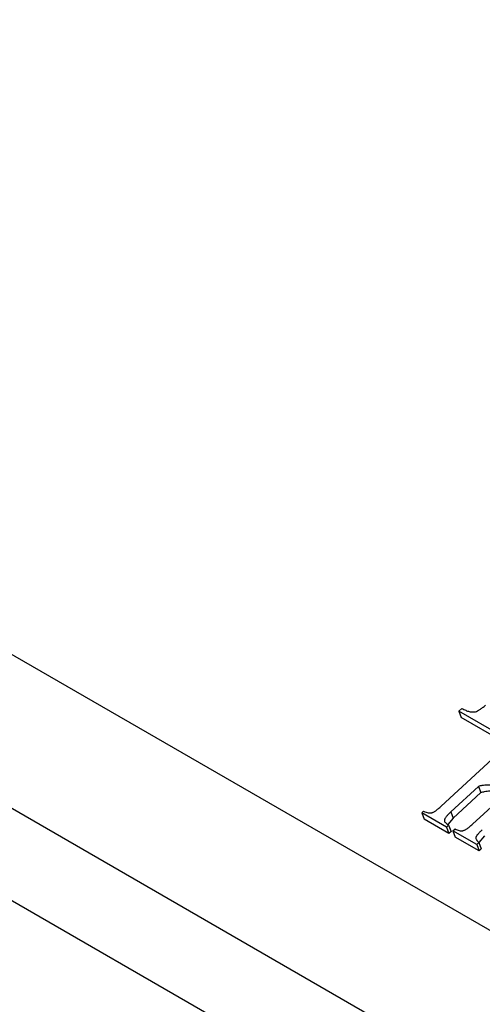
# Model space of a CAD drawing. Units: millimetres. Extents: x -14580 to 13437, y -2579 to -265.
# Drawn here: x 12130 to 12148, y -1624 to -1585 of the extents above; entities that cross this region are included whole.
import ezdxf

# ---------------------------------------------------------------- set-up
doc = ezdxf.new("R2010")
doc.units = ezdxf.units.MM

# ---------------------------------------------------------------- blocks, each defined once
blk = doc.blocks.new('Non-Adjustable Twin with 500mm2 feet')
for p, q in [((-539.374, -2539.437), (-200.136, -2735.296)), ((-539.374, -2549.437), (-200.136, -2745.296)), ((-539.374, -2555.437), (-200.136, -2751.296)), ((-360.88, -2629.401), (-360.679, -2629.215)), ((-358.174, -2630.958), (-360.88, -2629.401)), ((-360.88, -2629.401), (-360.728, -2629.806)), ((-358.022, -2631.363), (-360.728, -2629.806)), ((-362.024, -2635.58), (-358.434, -2632.263)), ((-359.599, -2634.286), (-361.391, -2635.942)), ((-359.599, -2634.286), (-359.447, -2634.691)), ((-359.447, -2634.691), (-361.239, -2636.347)), ((-359.987, -2636.749), (-358.521, -2635.394)), ((-363.291, -2636.015), (-363.169, -2635.902)), ((-361.678, -2636.943), (-363.291, -2636.015)), ((-363.291, -2636.015), (-363.14, -2636.42)), ((-361.391, -2635.942), (-361.239, -2636.347)), ((-361.526, -2637.348), (-363.14, -2636.42)), ((-361.537, -2636.813), (-361.678, -2636.943)), ((-361.239, -2636.347), (-361.596, -2636.767)), ((-361.537, -2636.813), (-361.385, -2637.218)), ((-361.678, -2636.943), (-361.526, -2637.348)), ((-361.385, -2637.218), (-361.526, -2637.348)), ((-361.257, -2637.186), (-361.116, -2637.055)), ((-359.713, -2638.074), (-361.257, -2637.186)), ((-361.257, -2637.186), (-361.105, -2637.591)), ((-359.2, -2637.513), (-359.581, -2637.933)), ((-359.561, -2638.479), (-361.105, -2637.591)), ((-359.572, -2637.943), (-359.713, -2638.074)), ((-359.713, -2638.074), (-359.561, -2638.479)), ((-359.572, -2637.943), (-359.42, -2638.349)), ((-359.42, -2638.349), (-359.561, -2638.479))]:
    blk.add_line(p, q)
for points, knots in [([(-359.798, -2629.432), (-359.752, -2629.417), (-359.648, -2629.382), (-359.493, -2629.287), (-359.322, -2629.158), (-359.207, -2629.055), (-359.144, -2629)], [0, 0, 0, 0, 0.17871, 0.399029, 0.671106, 1, 1, 1, 1]), ([(-360.679, -2629.215), (-360.637, -2629.239), (-360.557, -2629.283), (-360.434, -2629.339), (-360.319, -2629.386), (-360.205, -2629.417), (-360.098, -2629.441), (-359.994, -2629.45), (-359.895, -2629.449), (-359.83, -2629.438), (-359.798, -2629.432)], [0, 0, 0, 0, 0.168872, 0.3232647, 0.4634907, 0.5909925, 0.7079007, 0.8120859, 0.9092871, 1, 1, 1, 1]), ([(-358.836, -2634.203), (-358.891, -2634.201), (-359.004, -2634.196), (-359.186, -2634.208), (-359.386, -2634.238), (-359.525, -2634.269), (-359.599, -2634.286)], [0, 0, 0, 0, 0.221289, 0.456355, 0.714554, 1, 1, 1, 1]), ([(-358.685, -2634.608), (-358.739, -2634.606), (-358.852, -2634.601), (-359.034, -2634.613), (-359.234, -2634.643), (-359.374, -2634.674), (-359.447, -2634.691)], [0, 0, 0, 0, 0.221289, 0.456355, 0.714554, 1, 1, 1, 1]), ([(-363.169, -2635.902), (-363.117, -2635.924), (-363.021, -2635.964), (-362.877, -2636.003), (-362.749, -2636.018), (-362.648, -2636.008), (-362.572, -2635.985), (-362.512, -2635.956), (-362.446, -2635.918), (-362.373, -2635.871), (-362.295, -2635.812), (-362.209, -2635.744), (-362.118, -2635.666), (-362.056, -2635.61), (-362.024, -2635.58)], [0, 0, 0, 0, 0.147843, 0.269631, 0.369408, 0.450543, 0.490835, 0.538449, 0.592352, 0.655622, 0.728411, 0.810012, 0.900486, 1, 1, 1, 1]), ([(-361.391, -2635.942), (-361.423, -2635.972), (-361.485, -2636.029), (-361.567, -2636.113), (-361.639, -2636.191), (-361.699, -2636.262), (-361.746, -2636.326), (-361.779, -2636.384), (-361.804, -2636.435), (-361.816, -2636.497), (-361.804, -2636.571), (-361.751, -2636.655), (-361.659, -2636.737), (-361.58, -2636.786), (-361.537, -2636.813)], [0, 0, 0, 0, 0.100972, 0.192938, 0.275936, 0.350257, 0.415099, 0.470978, 0.52026, 0.562944, 0.646982, 0.744154, 0.86094, 1, 1, 1, 1]), ([(-361.116, -2637.055), (-361.073, -2637.079), (-360.993, -2637.122), (-360.864, -2637.166), (-360.742, -2637.184), (-360.641, -2637.18), (-360.561, -2637.157), (-360.496, -2637.13), (-360.426, -2637.093), (-360.35, -2637.045), (-360.267, -2636.986), (-360.178, -2636.917), (-360.085, -2636.837), (-360.021, -2636.779), (-359.987, -2636.749)], [0, 0, 0, 0, 0.1336805, 0.246308, 0.3433375, 0.4280425, 0.4715482, 0.5209691, 0.5784901, 0.6438069, 0.7185432, 0.8030604, 0.8963953, 1, 1, 1, 1]), ([(-359.352, -2637.108), (-359.382, -2637.137), (-359.441, -2637.191), (-359.521, -2637.271), (-359.591, -2637.343), (-359.649, -2637.408), (-359.696, -2637.466), (-359.732, -2637.517), (-359.757, -2637.561), (-359.777, -2637.613), (-359.772, -2637.679), (-359.736, -2637.761), (-359.668, -2637.852), (-359.606, -2637.911), (-359.572, -2637.943)], [0, 0, 0, 0, 0.103871, 0.197915, 0.282222, 0.356913, 0.420947, 0.475828, 0.521993, 0.560183, 0.636254, 0.732571, 0.853011, 1, 1, 1, 1])]:
    blk.add_open_spline(points, degree=3, knots=knots)

msp = doc.modelspace()

# ---------------------------------------------------------------- block references
at = {"xscale": 0.6, "yscale": 0.6, "zscale": 0.6}
msp.add_blockref('Non-Adjustable Twin with 500mm2 feet', (12363.729, -34.714), dxfattribs=at)

doc.saveas('drawing.dxf')
